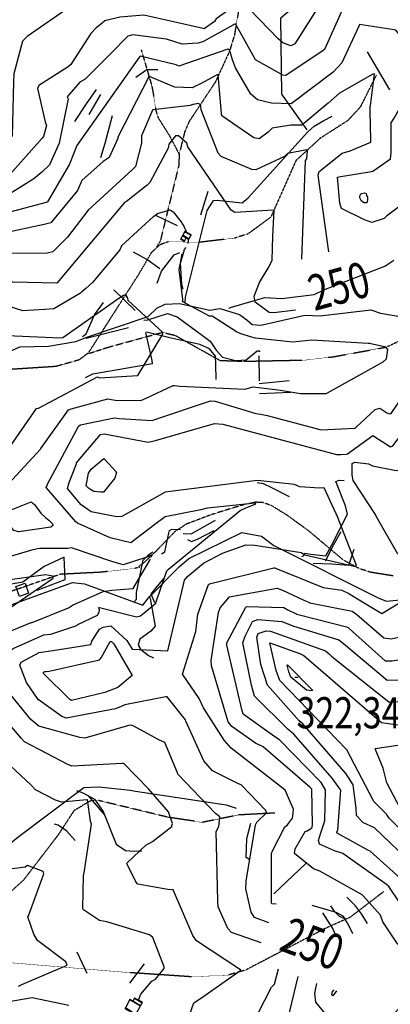
# Model space of a CAD drawing. Extents: x 512738 to 526043, y 4363318 to 4372599.
# Drawn here: x 515480 to 515895, y 4365973 to 4367079 of the extents above; entities that cross this region are included whole.
import ezdxf
from ezdxf.enums import TextEntityAlignment as Align

# ---------------------------------------------------------------- set-up
doc = ezdxf.new("R2010")
doc.units = 0
doc.header["$MEASUREMENT"] = 0
doc.linetypes.add('HIDDEN', pattern=[0.375, 0.25, -0.125])
for name, color, linetype in [('15', 7, 'CONTINUOUS'), ('21', 7, 'CONTINUOUS'), ('38', 7, 'CONTINUOUS'), ('47', 7, 'CONTINUOUS'), ('50', 7, 'CONTINUOUS'), ('51', 7, 'CONTINUOUS'), ('7', 7, 'CONTINUOUS'), ('8', 6, 'CONTINUOUS'), ('9', 7, 'CONTINUOUS')]:
    doc.layers.add(name, color=color, linetype=linetype)
doc.styles.get("Standard").update_dxf_attribs({"font": 'txt', "height": 0.2})

# ---------------------------------------------------------------- blocks, each defined once
blk = doc.blocks.new('COTA')
at = {"layer": '7', "color": 7, "linetype": 'Continuous'}
blk.add_line((-1.98, -0.02), (2.02, -0.02), dxfattribs=at)

msp = doc.modelspace()

# ---------------------------------------------------------------- linework, layer by layer
at = {"layer": '15', "color": 5, "linetype": 'HIDDEN'}
for points in [[(515730.04, 4367137.75), (515725.94, 4367092.99), (515720.54, 4367060.99), (515714.957565, 4367042.854495), (515699.07, 4367008.34), (515669.67, 4366964.08), (515664.670854, 4366952.20615), (515658.66, 4366927.52)], [(515616, 4367044.74), (515627.82, 4367004.89), (515630.04947, 4366992.79784), (515632.48916, 4366976.540602), (515634.93, 4366968.72), (515647.8, 4366948.26), (515658.66, 4366927.52)], [(515879.67, 4367016.35), (515861.614018, 4366980.281267), (515847.73, 4366965.33), (515816.75, 4366945.38), (515789.62, 4366920.38), (515761.37, 4366856.75), (515735.656687, 4366837.952288), (515720.83, 4366833.33), (515680.42, 4366828.45), (515665.921136, 4366828.894343), (515646.602346, 4366829.218794), (515637.24, 4366825.9), (515627.01139, 4366816.62323), (515613.44, 4366793.1), (515556.65, 4366704.19), (515545.991406, 4366696.333875), (515520.23, 4366689.09), (515467.99, 4366685.71), (515451.977292, 4366675.186722), (515427.29, 4366646.36), (515399.15, 4366594.71), (515372.7, 4366561.87)], [(515658.66, 4366927.52), (515658.18, 4366914.85), (515637.42, 4366829.87), (515633.27, 4366823.4)], [(515556.11, 4366703.32), (515578.75, 4366710.71), (515639.85, 4366727.48), (515654.03, 4366724.1), (515704.37, 4366695.93), (515731.16, 4366695.01), (515801.36, 4366696.39), (515831.84, 4366700.09), (515890.4, 4366710.78), (515910.36, 4366719.95), (515931.6, 4366736.11), (515947.3, 4366749.97)], [(515898.83, 4366453.81), (515873.142588, 4366457.983946), (515860.636617, 4366462.062062), (515842.95, 4366471.52), (515804.08, 4366504.32), (515779.65, 4366522.06), (515761.905335, 4366532.999028), (515752.36, 4366536.27), (515744.142105, 4366536.615422), (515727.48, 4366532.84), (515695.33, 4366522.89), (515666.713389, 4366512.054773), (515653.96, 4366503.76), (515632.46, 4366481.44), (515619.16, 4366468.72), (515613.11, 4366464.18)], [(515612.86, 4366464.18), (515614.268231, 4366463.666814), (515608.997277, 4366462.355541), (515569.93, 4366457.92), (515525.2, 4366455.64), (515466.88, 4366435.37), (515412.73, 4366419.15), (515392.254048, 4366411.001823), (515353.32, 4366390.01)], [(515765.85, 4366187.54), (515725.26, 4366185.34), (515684.55, 4366177.08), (515646.83, 4366182.64), (515568.23, 4366201.64), (515558.56986, 4366200.9895), (515540.64, 4366190.16), (515522.95, 4366163.04), (515483.551212, 4366111.550299), (515459.74, 4366090.26), (515407.73, 4366055.75), (515378.19, 4366036)], [(515887.78, 4366099.09), (515850.31, 4366070.38), (515821.91, 4366057.66), (515733.5, 4366011.29), (515713.363219, 4366005.484113), (515672.51, 4366003.57), (515604.18, 4366008.17), (515392.25, 4366025.86), (515378.19, 4366036)]]:
    msp.add_lwpolyline(points, dxfattribs=at)
at = {"layer": '21', "color": 5, "linetype": 'Continuous'}
msp.add_lwpolyline([(515485.87, 4366445.73), (515489.72, 4366434.68), (515479.55, 4366430.72), (515475.3, 4366442.17)], close=True, dxfattribs=at)
at = {"layer": '38', "color": 7, "linetype": 'Continuous'}
for points in [[(515665.5, 4366761.02), (515665.65, 4366767.03), (515689.94, 4366864.16), (515695.3, 4366872.57), (515697.29, 4366875.72), (515701.22, 4366875.98), (515729.11, 4366872.89), (515736.03, 4366878.72), (515802.46, 4366952.33), (515810.15, 4366959.02), (515821.05, 4366965.26), (515830.14, 4366970.25)], [(515661.75, 4366815.79), (515659.91, 4366805.33), (515661.43, 4366781.58), (515662.85, 4366775.96)], [(515714.46, 4366754.61), (515717.2, 4366755.77), (515754.61, 4366766.63), (515773.79, 4366765.6), (515810.19, 4366770.04), (515820.84, 4366775.32), (515889.41, 4366801.71), (515899.46, 4366808.44)], [(515448.31, 4366696.87), (515479.96, 4366711.23), (515512.04, 4366712.08), (515542.68, 4366717.05), (515555.19, 4366722), (515623.72, 4366745.1), (515633.55, 4366754.65), (515643.1, 4366759.03), (515658.94, 4366759.75), (515692.9, 4366752.54), (515704.29, 4366754.22), (515726.42, 4366747.63), (515734.45, 4366741.53), (515740.43, 4366736.4), (515750.14, 4366735.54), (515799.39, 4366746.78), (515816.7, 4366746.19), (515873.62, 4366752.77), (515884.47, 4366748.94), (515908.54, 4366745.01)], [(515550.04, 4366722.82), (515554.35, 4366725.8), (515563.67, 4366747.31), (515573.77, 4366760.87)], [(515619.17, 4366741.28), (515623.57, 4366741.67), (515645.57, 4366748.63), (515656.35, 4366744.86), (515693.39, 4366717.61), (515700.17, 4366707.37), (515707.3, 4366699.5), (515721.73, 4366695.76), (515733.71, 4366696.48), (515742.09, 4366703.37), (515746.28, 4366706.71), (515748.41, 4366706.61), (515749.29, 4366705.74)], [(515796.39, 4366475.81), (515798.22, 4366476.47), (515799.68, 4366479.28), (515806.21, 4366478.43), (515823, 4366476.33), (515830, 4366488.72), (515847.56, 4366523.33), (515845.34, 4366532.64), (515834.21, 4366559.84), (515838.18, 4366561.37), (515843.76, 4366561.14)], [(515132.29, 4366185.24), (515136.75, 4366187.88), (515178.74, 4366225.12), (515184, 4366236.36), (515209.96, 4366287.07), (515229.87, 4366300.48), (515266.87, 4366332.89), (515289.87, 4366345.62), (515365.36, 4366382.98), (515401.74, 4366396.77), (515539.03, 4366446.31), (515552.61, 4366445.16), (515617.93, 4366421.01), (515624.15, 4366429.13), (515658.51, 4366464.08), (515669.35, 4366473.57), (515728.74, 4366502.5), (515751.01, 4366498.61), (515764.82, 4366488.19), (515882.64, 4366428.92), (515891.21, 4366425.49), (515979.17, 4366433.99), (515994.02, 4366438.73), (516011.57, 4366448.42)], [(515607.87, 4366424.46), (515610.7, 4366427.63), (515610.83, 4366435.35), (515618.32, 4366471.4), (515624.47, 4366477.93), (515628.93, 4366481.03)], [(515624.75, 4366431.69), (515626.18, 4366428.56), (515631.9, 4366397.38), (515626.89, 4366391.97), (515614.4, 4366382.89), (515612.8, 4366376.04), (515615.26, 4366371.52), (515624.06, 4366364.64), (515629.73, 4366362.01)], [(515357.69, 4366057.53), (515366.6, 4366061.46), (515404.57, 4366093.34), (515408.13, 4366102.35), (515432.07, 4366123.44), (515477.76, 4366160.52), (515551.84, 4366216.17), (515568.51, 4366216.79), (515603.68, 4366213.22), (515609.57, 4366212.18), (515711.21, 4366196.92), (515722.7, 4366193.13)], [(515543.46, 4366212.89), (515550.5, 4366210.4), (515563.84, 4366203.09), (515573.51, 4366189.33), (515588.15, 4366152.5), (515598.43, 4366145.36), (515608.02, 4366144.57), (515616.82, 4366145.25)], [(515432.7, 4365970.01), (515493.74, 4365980.2), (515534.78, 4365971.79)]]:
    msp.add_lwpolyline(points, dxfattribs=at)
at = {"layer": '50', "color": 1, "linetype": 'Continuous'}
msp.add_line((515764.91, 4366096.72), (515800.84, 4366130.77), dxfattribs=at)
msp.add_line((515764.91, 4366096.72), (515800.84, 4366130.77), dxfattribs=at)
msp.add_lwpolyline([(515802.05, 4366955.09), (515773.7, 4366995.13), (515772.8, 4367080.73), (515798.78, 4367103.55), (515812.13, 4367123.08), (515814.17, 4367134.67)], dxfattribs=at)
at = {"layer": '51', "color": 1, "linetype": 'Continuous'}
for p, q in [((515894.83, 4366999.94), (515869.69, 4367042.36)), ((515570.24, 4366994.7), (515557.17, 4366972.25)), ((515682.78, 4366859.31), (515691.3, 4366885.87)), ((515656.65, 4366847.08), (515633.04, 4366858.21)), ((515609.2, 4366752.14), (515585.43, 4366775.26)), ((515601.81, 4366732.7), (515554.33, 4366720.57)), ((515748.83, 4366672.87), (515748.45, 4366701.01)), ((515748.21, 4366669.95), (515781.87, 4366673.34)), ((515748.89, 4366658.61), (515783.86, 4366660.27)), ((515574.86, 4366186.02), (515556.77, 4366206.76)), ((515555.46, 4366007.37), (515544.08, 4366031.16)), ((515603.48, 4365996.62), (515619.59, 4366018.31))]:
    msp.add_line(p, q, dxfattribs=at)
for points in [[(515634.82, 4367022.45), (515622.21, 4367022.47), (515610.01, 4367013.61)], [(515565.55, 4367000.33), (515554.3, 4366984.22), (515541.08, 4366964.22)], [(515583.65, 4366970.82), (515575.25, 4366939.66), (515570.46, 4366923.52)], [(515637.12, 4366798.63), (515622.26, 4366809.36), (515607.45, 4366817.45)], [(515633.88, 4366782.84), (515638.71, 4366796.29), (515653.12, 4366814.49), (515659.37, 4366817.01)], [(515553.62, 4366676.68), (515561.77, 4366680.75), (515628.7, 4366692.35), (515628.3, 4366695.78), (515621.24, 4366727.37)], [(515700.15, 4366674.68), (515699.87, 4366691.17), (515699.28, 4366700.54), (515692.68, 4366709.12), (515681.76, 4366713.93), (515648.09, 4366721.19), (515621.83, 4366727.82)], [(515782.46, 4366542.89), (515762.61, 4366552.65), (515753.16, 4366557.47), (515746.14, 4366558.61)], [(515663, 4366501.46), (515671.97, 4366501.1), (515687.4, 4366509.63), (515699.31, 4366516.43)], [(515638.96, 4366478.72), (515642.48, 4366480.86), (515647.23, 4366501.88), (515647.92, 4366504.73), (515650.89, 4366506.42), (515660.18, 4366505.96)], [(515668.1, 4366494.69), (515672.44, 4366492.7), (515679.09, 4366495.31), (515697.74, 4366504.8)], [(515822.7, 4366470.97), (515832.13, 4366489.17), (515840.38, 4366503.72)], [(515499.45, 4366437.9), (515530.63, 4366450), (515529.49, 4366474.99), (515507.06, 4366464.28), (515483.42, 4366446.76), (515452.65, 4366441.61), (515434.1, 4366451.16), (515402, 4366468.25)], [(515808.99, 4366468.06), (515829.58, 4366467.29), (515849.05, 4366466.05), (515855.04, 4366484)], [(515631.19, 4366423.63), (515627.33, 4366433.29), (515629.32, 4366436.39), (515641.27, 4366451.13)], [(515737.87, 4366134.79), (515733.89, 4366137.47), (515734.58, 4366159.06), (515739, 4366176.1)], [(515541.96, 4366156.81), (515532.55, 4366167.31), (515522.77, 4366173.83), (515518.77, 4366174.96)], [(515870.01, 4366063.55), (515862.95, 4366074.16), (515856.34, 4366083.21), (515846.63, 4366092.99)], [(515853.56, 4366052.03), (515848.31, 4366062.9), (515844.53, 4366068.66), (515838.38, 4366071.38), (515833.17, 4366076.75), (515828.73, 4366083.26)], [(515834.61, 4366048.84), (515831.1, 4366057.9), (515819.87, 4366075.51)]]:
    msp.add_lwpolyline(points, dxfattribs=at)
at = {"layer": '8', "linetype": 'Continuous'}
for points in [[(515693, 4367091.14), (515691.42, 4367091.43), (515587.26, 4367105.04), (515583.99, 4367104.78), (515543.16, 4367094.17), (515538.02, 4367094.34), (515488.05, 4367059.69), (515482.89, 4367054.39), (515473.26, 4367017.89), (515472.92, 4367008.89), (515471.43, 4366947.76), (515469.58, 4366945.77), (515404.86, 4366909.94), (515396.94, 4366907.51), (515387.66, 4366903.92), (515386.18, 4366903.23)], [(515796.36, 4366809.68), (515800.25, 4366920.42), (515801.87, 4366922.46), (515802.43, 4366931.85), (515801.73, 4366932.38), (515780.1, 4366928.19), (515776.84, 4366924.89), (515744.58, 4366909.85), (515740.23, 4366910.4), (515705.56, 4366924.82), (515702.39, 4366928.54), (515683.39, 4366977.29), (515682.87, 4366981.94), (515682.13, 4366983.48), (515679.96, 4366984.41), (515674.72, 4366983.54), (515673.93, 4366983.3)], [(515673.93, 4366983.3), (515671.01, 4366982.12), (515629.23, 4366977.55), (515628.81, 4366977.09), (515616.52, 4366948.28), (515616.47, 4366939.96), (515609.68, 4366913.76), (515606.04, 4366909.93), (515556.46, 4366864.86), (515533.25, 4366834.46), (515517.12, 4366817.85), (515510.5, 4366816.52), (515443.21, 4366816.09), (515440.6, 4366814.72), (515397.52, 4366776.91), (515390.43, 4366774.67), (515374.18, 4366769.87)], [(515846.1, 4366590.71), (515847.42, 4366590.86), (515875.8, 4366611.57), (515876.82, 4366611), (515895.63, 4366599.03), (515898.26, 4366600.1), (515947.09, 4366665.05), (515951.21, 4366677.89), (515967.76, 4366699.81), (515968.76, 4366700.94), (515975.52, 4366724.55), (515975.16, 4366726.28), (515974.52, 4366730.7), (515974.56, 4366730.76), (515974.6, 4366730.76), (515974.99, 4366730.99), (515980.6, 4366734.55), (515980.61, 4366734.57), (515980.83, 4366734.55), (515980.97, 4366734.53), (515981.15, 4366734.51)], [(515543.35, 4366580.25), (515543.54, 4366580.76), (515570.59, 4366612.76), (515574.59, 4366613.64), (515623.96, 4366604.04), (515632.03, 4366606.04), (515698.13, 4366625.04), (515707.68, 4366624.19), (515834.99, 4366590.37), (515839.8, 4366590.43), (515846.1, 4366590.71)], [(515835.31, 4366522.61), (515834.8, 4366523.65), (515821.41, 4366552.64), (515816.17, 4366552.33), (515794.06, 4366553.88), (515788.15, 4366556.47), (515746.77, 4366561.1), (515740.13, 4366560.16), (515642.91, 4366548.02), (515634.37, 4366542.96), (515594.39, 4366520.56), (515588.67, 4366520.24), (515559.86, 4366525.97), (515548.83, 4366533.76), (515533.33, 4366552.23), (515535.21, 4366558.78), (515542.63, 4366577.95), (515543.35, 4366580.25)], [(515646.01, 4366369.78), (515646.06, 4366369.81), (515664.62, 4366449.07), (515667.86, 4366453.4), (515685.77, 4366468.17), (515707.38, 4366479.44), (515733.51, 4366488.74), (515743.42, 4366488.57), (515795.4, 4366480.14), (515799.74, 4366477.7), (515856.44, 4366464.4), (515857.33, 4366465.02), (515857.37, 4366465.67), (515835.92, 4366521.47), (515835.31, 4366522.61)], [(515829.47, 4366363.82), (515833.59, 4366360.38), (515893.93, 4366312.44), (515897.93, 4366312.02), (515968.59, 4366320.57), (515969.98, 4366321.76), (516086.64, 4366371.02), (516110.15, 4366391.55), (516146.66, 4366430.19), (516156.1, 4366442.69), (516170.38, 4366454.47), (516172.15, 4366454.54), (516200.32, 4366455.81), (516200.48, 4366455.86)], [(515593.62, 4366307.18), (515587.2, 4366304.44), (515532, 4366294.09), (515527.05, 4366295.79), (515500.38, 4366315.01), (515487.54, 4366334), (515480.07, 4366353.48), (515481.53, 4366356.91), (515501.56, 4366367.78), (515517.1, 4366369.92), (515559.42, 4366376.93), (515560.68, 4366380.48), (515569.27, 4366394.1), (515573.22, 4366396.4), (515581.92, 4366397.83), (515581.94, 4366397.87), (515581.99, 4366397.92), (515582.01, 4366397.92), (515599.97, 4366381.37), (515603.66, 4366375.28), (515605.87, 4366371.74), (515605.92, 4366371.76), (515645.78, 4366369.63), (515646.01, 4366369.78)], [(515968.86, 4366084.79), (515966.66, 4366085.64), (515877.6, 4366171.01), (515864.53, 4366177.01), (515857.59, 4366184.83), (515857.02, 4366193.01), (515853.63, 4366219.3), (515845.82, 4366231.73), (515797.44, 4366287.74), (515793.06, 4366291.02), (515757.87, 4366331.04), (515750.25, 4366354.42), (515745.61, 4366385.01), (515747.17, 4366389.32), (515756.31, 4366392.07), (515761.12, 4366391.92), (515822.71, 4366369.61), (515826.72, 4366366.22), (515829.47, 4366363.82)], [(515759.24, 4366064.25), (515743.06, 4366070.02), (515739.24, 4366076.25), (515733.32, 4366102.44), (515733.82, 4366111.2), (515744.07, 4366174.33), (515745.58, 4366177.38), (515756.65, 4366187.8), (515756, 4366190.4), (515728.11, 4366219.1), (515725.16, 4366220.4), (515695.91, 4366234.9), (515686.33, 4366246.23), (515666.02, 4366290.82), (515665.58, 4366292.11), (515645.17, 4366317.89), (515643.62, 4366318.06), (515597.7, 4366309.12), (515593.62, 4366307.18)], [(515961.14, 4365849.24), (515960.3, 4365850.94), (515924.63, 4365919.18), (515920.65, 4365920.92), (515908.11, 4365918.51), (515902.33, 4365912.14), (515877.6, 4365893.46), (515872.04, 4365891.67), (515840.49, 4365889.04), (515839.62, 4365889.77), (515802.1, 4365934.58), (515795.47, 4365937.78), (515781.75, 4365948.21), (515780.57, 4365955.48), (515791.99, 4366004.03)]]:
    msp.add_lwpolyline(points, dxfattribs=at)
at = {"layer": '9', "color": 30, "linetype": 'Continuous'}
for points in [[(515817.14, 4367097.5), (515815.54, 4367094.58), (515788.24, 4367051.7), (515783.95, 4367049.42), (515774.94, 4367052.81), (515769.82, 4367056.99), (515727.73, 4367101.01), (515727.37, 4367100.94), (515720.97, 4367094.24), (515720.29, 4367093.9), (515699.97, 4367079.61), (515698.43, 4367076.45), (515686.79, 4367068.35), (515685.5, 4367068.63), (515619.11, 4367083.73), (515592.15, 4367081.56), (515575.33, 4367077.47), (515569.88, 4367072.92), (515565.6, 4367069.31)], [(515844.97, 4367095.99), (515842.7, 4367091.88), (515821.76, 4367045.22), (515820.19, 4367043.88), (515778.44, 4367016.06), (515775.07, 4367016.33), (515744.39, 4367033.58), (515741.64, 4367038.53), (515721.85, 4367073.8), (515719.54, 4367072.71), (515685.16, 4367053.6), (515679.41, 4367052.44), (515661.86, 4367051.23), (515644.31, 4367056.92), (515606.5, 4367061.55), (515600.89, 4367059.96), (515582.06, 4367040.65), (515582.04, 4367040.62)], [(515875.66, 4366908.52), (515876.99, 4366909.16), (515895.82, 4366922.48), (515896.51, 4366929.53), (515896.31, 4366962.92), (515899.92, 4366968.17), (515915.83, 4366996.95), (515916.94, 4367002.51), (515927.16, 4367033.84), (515920.32, 4367044.14), (515901.47, 4367067), (515899.7, 4367067.42), (515860.95, 4367073.23), (515860.02, 4367071.54), (515841.25, 4367030.03), (515831.35, 4367019.66), (515784.09, 4366984.08), (515762.01, 4366984.72), (515746.46, 4366988.75), (515738.93, 4366995.09), (515721.87, 4367024.5), (515718.49, 4367033.61), (515715.67, 4367042.57), (515715.37, 4367044.02)], [(515565.6, 4367069.31), (515559.66, 4367063.28), (515537.2, 4367028.13), (515534.32, 4367025.69), (515501.11, 4367004.83), (515499.72, 4367001.4), (515508.2, 4366963.92), (515509.91, 4366959.61), (515506.44, 4366947.51), (515504.98, 4366945.5), (515469.24, 4366905.06), (515462.07, 4366902.44), (515381.18, 4366873.62), (515361.53, 4366861.71), (515320.58, 4366847.34), (515317.61, 4366846.74)], [(515582.04, 4367040.62), (515581.99, 4367040.5), (515553.08, 4367011.67), (515547.1, 4367008.44), (515533.11, 4366991.91), (515533.97, 4366989.78), (515524.03, 4366939.8), (515513.32, 4366915.65), (515504.68, 4366907.54), (515495.54, 4366900.06), (515462.82, 4366879.22), (515454.66, 4366877.37), (515393.68, 4366854.81), (515388.64, 4366851.4), (515344.8, 4366830.31), (515338.27, 4366829.8), (515277.61, 4366825.03), (515270.42, 4366828.14)], [(515715.37, 4367044.02), (515714.06, 4367045.34), (515713.39, 4367045.37), (515658.3, 4367026.36), (515655.41, 4367028.01), (515614.95, 4367037.77), (515614.22, 4367037.02), (515544.03, 4366937.36), (515535.72, 4366916.26), (515510.84, 4366873.93), (515509.3, 4366873.36), (515424.73, 4366850.69), (515418.2, 4366847.82)], [(515872.69, 4366977.13), (515872.71, 4366978.69), (515872.98, 4366981.43), (515873.26, 4366981.75), (515877.56, 4367017.72), (515876.01, 4367017.46), (515838.27, 4366996.17), (515825.83, 4366984.99), (515796.39, 4366960.15), (515783.76, 4366960.06), (515762.83, 4366956.64), (515758.34, 4366952.35), (515748.38, 4366944.73), (515742.42, 4366946.09), (515706.34, 4366970.58), (515706.19, 4366973.22), (515702.37, 4367016.62), (515701.32, 4367016.71), (515700.58, 4367016.31), (515682.62, 4367006.65), (515677.13, 4367003.93)], [(515677.13, 4367003.93), (515673.2, 4367002.08), (515653.62, 4367002.79), (515647.98, 4367005.05), (515625.5, 4367014.99), (515624.51, 4367014.31), (515590, 4366946.66), (515589.66, 4366945.23), (515579.95, 4366924.01), (515573.58, 4366919.22), (515549.56, 4366897.9), (515544.55, 4366886.69), (515514.84, 4366850.48), (515507.24, 4366848.46), (515428.61, 4366831.85), (515424.12, 4366827.26), (515409.45, 4366812.93), (515402.59, 4366806.48)], [(515826.55, 4366817.92), (515814.64, 4366903.87), (515815.82, 4366908.03), (515841.63, 4366928.53), (515850.49, 4366931.41), (515873.73, 4366941.21), (515873.58, 4366944.25), (515872.7, 4366975.22), (515872.69, 4366977.13)], [(516056.92, 4366919.38), (516055.32, 4366921.11), (516029.87, 4366955.55), (516027.86, 4366967.04), (516024.31, 4366972.79), (516019.98, 4366972.71), (516003.88, 4366960.73), (516000.9, 4366956.61), (515935.9, 4366891.11), (515934.24, 4366890.15), (515891.33, 4366858.02), (515888.38, 4366855.16), (515874.64, 4366850.73), (515866.45, 4366853.67), (515840.86, 4366866.72), (515838.91, 4366872.56), (515836.14, 4366901.86), (515837.57, 4366902.09), (515874.5, 4366907.98), (515875.66, 4366908.52)], [(515753.24, 4366790.93), (515759.05, 4366800.61), (515763.06, 4366808.45), (515763.8, 4366835.65), (515765.07, 4366864.53), (515764.75, 4366864.64), (515764.56, 4366864.58), (515721.13, 4366862.18), (515716.93, 4366864.67), (515668.43, 4366935.98), (515667.23, 4366939.99), (515658.02, 4366948.11), (515654.61, 4366948.16), (515646.86, 4366939.01), (515646.39, 4366934.38), (515625.67, 4366895.92), (515622.59, 4366892.9), (515599.38, 4366874.6), (515598.09, 4366873.72)], [(515861.42, 4366878.9), (515861.81, 4366881.81), (515863.17, 4366883.36), (515866.46, 4366884.13), (515868.2, 4366883.36), (515868.59, 4366881.23), (515869.75, 4366879.48), (515869.94, 4366876.19), (515869.17, 4366872.9), (515866.26, 4366872.9), (515863.17, 4366874.84), (515861.23, 4366878.71)], [(515598.09, 4366873.72), (515597.3, 4366873.27), (515521.89, 4366783.08), (515521.03, 4366782.84), (515472.1, 4366783.87), (515467.81, 4366786.03), (515443.36, 4366794.81), (515441.43, 4366793.21), (515400.52, 4366752.84), (515396.42, 4366751.63), (515277.72, 4366720.89), (515272.48, 4366721.35), (515270.78, 4366721.69)], [(515629.82, 4366857.5), (515634.17, 4366860.81), (515648.49, 4366864.97), (515651.72, 4366862.66), (515660.49, 4366852.04), (515664.33, 4366845.83)], [(515630.17, 4366857.63), (515629.82, 4366857.5), (515594.04, 4366824.7), (515591.96, 4366820.29), (515561.3, 4366783.54), (515553.93, 4366776.74), (515549.4, 4366772.83)], [(515666.73, 4366839.88), (515666.04, 4366842.12), (515665.39, 4366843.88), (515664.33, 4366845.83)], [(515668.61, 4366827.26), (515668.83, 4366828.27), (515668.96, 4366829.53), (515668.56, 4366832.68)], [(515727.69, 4366725.94), (515723.09, 4366728.09), (515695.75, 4366745.81), (515692.59, 4366745.49), (515661.84, 4366762.2), (515662.25, 4366762.52), (515662.73, 4366762.69), (515662.87, 4366764.31), (515658.76, 4366798.02), (515659.58, 4366803.63), (515664.77, 4366820.5), (515666.31, 4366822.59)], [(515789.16, 4366752.49), (515764.68, 4366749.3), (515759.71, 4366749.86), (515744.01, 4366761.53), (515742.57, 4366768.01), (515748.66, 4366783.32), (515753.24, 4366790.93)], [(515549.4, 4366772.83), (515547.92, 4366771.63), (515518, 4366753.83), (515507.85, 4366753.18), (515483.48, 4366751.71), (515466.79, 4366756.95), (515443.01, 4366761.63), (515441.54, 4366759.65), (515405.31, 4366727.32), (515395.9, 4366723.63), (515352.53, 4366704.4), (515329.43, 4366700.72), (515245.14, 4366698.07), (515239.45, 4366701.24), (515171.89, 4366741.86), (515169.31, 4366743.28)], [(515588.77, 4366764.04), (515584.76, 4366760.94), (515528.34, 4366721.39), (515525.41, 4366721.02), (515448.21, 4366724.21), (515444.47, 4366721.79), (515367.07, 4366668.99), (515358.16, 4366666.73), (515322.43, 4366664.26), (515320.52, 4366664.68), (515262.96, 4366666.61), (515258.12, 4366666.29), (515226.77, 4366670.37), (515221.18, 4366666.86), (515208.98, 4366659.86), (515202.47, 4366661.31), (515198.12, 4366663.23)], [(515466.54, 4366593.31), (515465.58, 4366594.49), (515498.45, 4366641.76), (515500.71, 4366642.47), (515567.1, 4366677.38), (515569.25, 4366676.2), (515612.23, 4366679.07), (515613.28, 4366680.93), (515640.27, 4366725.54), (515639.85, 4366727.48), (515601.32, 4366763.2), (515601.01, 4366765.97), (515599, 4366769.73), (515596.31, 4366769), (515589.81, 4366764.79), (515588.77, 4366764.04)], [(515749.87, 4366635.44), (515757.3, 4366634.06), (515817.97, 4366617.88), (515840.82, 4366618.98), (515856.17, 4366619.89), (515856.23, 4366619.98), (515856.56, 4366620.19), (515857.25, 4366621.13), (515878.33, 4366640.94), (515883.81, 4366642.48), (515891.61, 4366637.11), (515895.06, 4366635.85), (515896.22, 4366636.44), (515953.66, 4366720.47), (515956.87, 4366727.06), (515964.95, 4366742.69), (515967.48, 4366742.78), (515980.88, 4366758.68), (515981.43, 4366758.6), (516001.48, 4366764.63), (516001.94, 4366764.94)], [(515879.29, 4366521.79), (515878.85, 4366522.78), (515853.8, 4366561.11), (515852.64, 4366567.18), (515852.52, 4366580.17), (515855.79, 4366581.47), (515871.06, 4366579.72), (515875.42, 4366577.61), (515901.9, 4366572.44), (515919.35, 4366573.43), (515925.82, 4366573.9), (515925.87, 4366573.95), (515940.12, 4366594.63), (515940.81, 4366611.3), (515944.74, 4366629.09), (515949.1, 4366633.43), (515963.13, 4366654.1), (515968.83, 4366670.65), (515978.36, 4366681.91), (515987.28, 4366689.25), (516012.96, 4366713.17), (516016.11, 4366720.05), (516018.56, 4366725.44), (516022.24, 4366733.25)], [(515653.44, 4366667.93), (515659.45, 4366666.85), (515732.31, 4366663.65), (515741.61, 4366666.17), (515772.47, 4366662.58), (515794.87, 4366658.7), (515823.68, 4366658.87), (515825.13, 4366659.42), (515887.61, 4366694.17), (515891.24, 4366697.62), (515892.5, 4366708.31), (515890.4, 4366710.78), (515872.17, 4366714.82), (515870.48, 4366714.86), (515807.49, 4366718.66), (515786.23, 4366716.4), (515744.22, 4366720.93), (515738.7, 4366722.43), (515729.29, 4366725.34), (515727.69, 4366725.94)], [(515499.84, 4366484.25), (515491.85, 4366482.24), (515457.79, 4366472.17), (515455.37, 4366473.46), (515434.53, 4366514.52), (515434.72, 4366516.16), (515453.54, 4366543.94), (515458.2, 4366547.63), (515502.96, 4366596.11), (515503.39, 4366597.04), (515534.35, 4366640.59), (515537.5, 4366641.6), (515578.78, 4366652.6), (515586.84, 4366651.42), (515615.72, 4366650.78), (515621.6, 4366653.54), (515651.84, 4366667.88), (515653.44, 4366667.93)], [(515688.71, 4366529.54), (515682.93, 4366528.09), (515643.1, 4366520.1), (515631.32, 4366511.58), (515604.26, 4366491.02), (515581.19, 4366496.59), (515544.68, 4366513.12), (515542.73, 4366514.5), (515509.34, 4366553.23), (515511.61, 4366558.59), (515546.25, 4366622.51), (515547.82, 4366623.57), (515585.9, 4366631.36), (515591.78, 4366630.57), (515628.44, 4366628.41), (515630.07, 4366629.03), (515693.83, 4366650.68), (515699.15, 4366650.08), (515744.69, 4366636.3), (515749.87, 4366635.44)], [(515556.79, 4366552.39), (515554.15, 4366555.15), (515557.1, 4366569.28), (515559.99, 4366573.84), (515574.01, 4366585.86), (515575.42, 4366584.6), (515588.31, 4366570.39), (515586.48, 4366563.53), (515573.62, 4366548.11), (515570.26, 4366547.93), (515562.94, 4366548.82), (515559.06, 4366550.78), (515556.79, 4366552.39)], [(515512.55, 4366516.47), (515516.4, 4366512.21), (515516.84, 4366510.48), (515514.59, 4366508.45), (515478.89, 4366503.55), (515473.08, 4366504.94), (515459.04, 4366523.44), (515459.12, 4366523.63), (515492.83, 4366537.2), (515496.21, 4366534.24), (515503.63, 4366524.5), (515508.83, 4366519.66), (515512.55, 4366516.47)], [(515569.39, 4366415), (515569.44, 4366415.39), (515568.46, 4366418.13), (515568.5, 4366418.25), (515568.58, 4366418.33), (515569.3, 4366418.36), (515610.84, 4366407.87), (515615.18, 4366408.91), (515632.44, 4366423.37), (515632.96, 4366424.58), (515644.87, 4366459.58), (515646.73, 4366461.54), (515726.96, 4366527.52), (515732.49, 4366530.13), (515744.72, 4366534.98), (515744.5, 4366535.34), (515743.94, 4366535.44), (515690.48, 4366529.93), (515688.71, 4366529.54)], [(515765.79, 4366462.78), (515766.71, 4366462.66), (515820, 4366440.95), (515841.2, 4366437.84), (515849.04, 4366434.15), (515858.76, 4366428.14), (515885.92, 4366411.7), (515885.97, 4366411.75), (515951.27, 4366451.49), (515954.53, 4366455.7), (515971.31, 4366479.15), (515973.27, 4366488.78), (515973.67, 4366490.13), (515973.48, 4366490.83), (515973.28, 4366491.02), (515960.36, 4366488.77), (515956.8, 4366484.43), (515943.81, 4366474.79), (515933.19, 4366472.86), (515909.93, 4366473.98), (515903.62, 4366478.99), (515881.3, 4366517.64), (515879.29, 4366521.79)], [(515803.93, 4366424.24), (515805.32, 4366423.71), (515852.8, 4366414.21), (515857.73, 4366410.43), (515888.03, 4366384.22), (515896.43, 4366383.04), (515929.58, 4366390.51), (515938.26, 4366394.15), (515992.23, 4366425.44), (516001.05, 4366431.49), (516042.03, 4366466.39), (516046.08, 4366471.25), (516061, 4366490.38), (516060.33, 4366491.69), (516030.48, 4366518.85), (516022.67, 4366520.58), (515986.27, 4366521.32), (515965.82, 4366515.64), (515955.94, 4366512.29), (515938.99, 4366505.3)], [(515423.67, 4366378.45), (515424.19, 4366379.1), (515443.05, 4366401.47), (515454.8, 4366408.76), (515517.25, 4366451.52), (515517.36, 4366452.76), (515516.77, 4366453.75), (515508.86, 4366455.16), (515461.19, 4366448.41), (515450.3, 4366452.94), (515399.29, 4366488.83), (515397.88, 4366495.84), (515397.96, 4366500.91), (515399.1, 4366506.84)], [(515789.4, 4366411.48), (515790.52, 4366410.99), (515847.73, 4366396.17), (515849.3, 4366394.66), (515889.73, 4366358.41), (515897.38, 4366358.5), (515935.43, 4366364.32), (515949.9, 4366371.01), (515997.66, 4366392.37), (516000.38, 4366396.26), (516014.38, 4366407.76), (516023.82, 4366408.51), (516046.29, 4366410.29), (516046.53, 4366410.56), (516087.09, 4366463.89), (516088.61, 4366464.62), (516112.6, 4366476.96), (516115.67, 4366480.98), (516130.55, 4366490.79), (516130.66, 4366491.01), (516130.64, 4366491.31), (516129.39, 4366492.94), (516126.06, 4366495.72), (516125.6, 4366495.89)], [(515627.38, 4366475.01), (515628.12, 4366476.51), (515627.87, 4366477.1), (515627.2, 4366477.28), (515621.16, 4366474.52), (515595.73, 4366466.47), (515583.01, 4366469.98), (515538.06, 4366485.53), (515533.66, 4366484.85), (515502.24, 4366484.59), (515499.84, 4366484.25)], [(515493.29, 4366401.54), (515493.9, 4366401.68), (515534.41, 4366418.08), (515539.03, 4366420.97), (515573.3, 4366436.53), (515583.14, 4366437.69), (515607.08, 4366439.77), (515607.14, 4366439.78), (515625.39, 4366470.98), (515626.49, 4366473.22)], [(515786.48, 4366187.55), (515786.73, 4366191.73), (515777.5, 4366213.4), (515775.62, 4366214.62), (515717.1, 4366260.31), (515709.27, 4366269.56), (515685.82, 4366305.8), (515681.2, 4366316.32), (515662.4, 4366343.37), (515662.42, 4366343.58), (515677.38, 4366391.26), (515679.49, 4366411.02), (515691.44, 4366444.22), (515692.6, 4366445.14), (515764.82, 4366462.88), (515765.79, 4366462.78)], [(515807.65, 4366171.84), (515808.08, 4366174.75), (515807.49, 4366214.46), (515805.17, 4366216.72), (515752.73, 4366261.93), (515744.36, 4366266), (515717.53, 4366284.56), (515713.61, 4366289.93), (515694.93, 4366352.72), (515694.7, 4366358.81), (515702.83, 4366412.97), (515704.56, 4366418.17), (515715.08, 4366430.33), (515718.67, 4366431.05), (515768.61, 4366439.94), (515774.46, 4366437.72), (515798.48, 4366426.74), (515803.93, 4366424.24)], [(515820.57, 4366174.18), (515821.98, 4366178.94), (515822.71, 4366213.72), (515817.81, 4366221.93), (515770.98, 4366269.71), (515765.94, 4366273.22), (515730.4, 4366298.52), (515728.79, 4366303.65), (515711.96, 4366376.23), (515712.23, 4366378.86), (515733.26, 4366418.93), (515734.13, 4366419.41), (515775.9, 4366418.22), (515780.4, 4366415.96), (515788.24, 4366412.02), (515789.4, 4366411.48)], [(515605.97, 4366285.78), (515603.46, 4366286.12), (515552.83, 4366271.63), (515547.22, 4366272.22), (515501.41, 4366285.26), (515492.12, 4366292.47), (515469.42, 4366320.64), (515465.86, 4366327), (515458.69, 4366339.83), (515458.92, 4366341.54), (515466.26, 4366367.33), (515472.64, 4366372.4), (515506.74, 4366387.6), (515514.73, 4366388.49), (515543.74, 4366398.09), (515544.85, 4366399.38), (515566.95, 4366409.87), (515567.26, 4366410.22), (515568.82, 4366413.36), (515569.39, 4366415)], [(515650.59, 4366173.11), (515651.25, 4366175.74), (515646.63, 4366188.97), (515624.32, 4366214.9), (515596.55, 4366243.31), (515594.69, 4366243.2), (515538.33, 4366240.31), (515533.85, 4366242.11), (515485.08, 4366267.53), (515481.62, 4366271.28), (515435.79, 4366324.24), (515434.39, 4366331.46), (515436.39, 4366359.52), (515439.3, 4366365.14), (515460.63, 4366387.99), (515463.81, 4366389.68), (515492.56, 4366401.38), (515493.29, 4366401.54)], [(515837.05, 4366217.24), (515830.21, 4366226.58), (515787.32, 4366276.22), (515780.84, 4366281.25), (515742.98, 4366318.69), (515739.78, 4366331.09), (515730.17, 4366378.6), (515732.65, 4366386.38), (515741.05, 4366402.83), (515747.02, 4366404.98), (515773.92, 4366402.55), (515787.33, 4366397.6), (515837.57, 4366381.95), (515843.09, 4366378.08), (515891.97, 4366336.8), (515912.28, 4366337.27), (515949.14, 4366345.65), (515965.83, 4366349.33), (515988.35, 4366354.29), (515990.05, 4366354.76)], [(515551.7, 4366119.02), (515552.13, 4366120.48), (515560.21, 4366174.89), (515559.24, 4366178.35), (515555.76, 4366202.2), (515555.26, 4366202.28), (515526.78, 4366199.89), (515519.8, 4366201.91), (515497.41, 4366213.72), (515492.66, 4366219.02), (515409.93, 4366296.15), (515409.11, 4366297.34), (515405.42, 4366319.34), (515406.63, 4366324.48), (515408.26, 4366358.97), (515411.08, 4366363.24), (515421.6, 4366376.21), (515423.67, 4366378.45)], [(515509.33, 4366346.55), (515512.84, 4366346.97), (515569.11, 4366359.61), (515571.33, 4366361.8), (515581.4, 4366380.2), (515582.05, 4366380.33), (515582.73, 4366380.2), (515585.32, 4366377.45), (515606.04, 4366342.08), (515606.06, 4366341.96), (515589.79, 4366328.54), (515575.24, 4366322.78), (515537.86, 4366313.84), (515536.08, 4366315.12), (515506.36, 4366344.28), (515506.27, 4366345.05), (515507.63, 4366346.39), (515509.33, 4366346.55)], [(515876.69, 4366201.3), (515876.34, 4366201.97), (515846.56, 4366258.7), (515846.21, 4366258.88), (515771.38, 4366336.57), (515767.59, 4366347.82), (515760.26, 4366378.56), (515760.39, 4366378.59), (515795.84, 4366366.02), (515796.87, 4366365.33)], [(515796.87, 4366365.33), (515798.3, 4366364.33), (515885.58, 4366289.08), (515903.91, 4366286.59), (515965.82, 4366289.53), (515966.12, 4366289.76), (516010.4, 4366315.37), (516021.06, 4366320.2), (516090.47, 4366346.65), (516099.76, 4366354.01), (516128.69, 4366378.61), (516130.51, 4366380.49)], [(515804.05, 4366325.13), (515801.59, 4366325.56), (515783.81, 4366340.13), (515781.47, 4366346.25), (515779.91, 4366353.75), (515780.1, 4366353.86), (515808.18, 4366325.51), (515808.06, 4366325.24), (515807.82, 4366325.04), (515805.85, 4366324.91), (515804.05, 4366325.13)], [(515982.62, 4366122.34), (515978.25, 4366125.24), (515917.86, 4366173.48), (515913.9, 4366178.82), (515891.36, 4366221.48), (515887.38, 4366238.01), (515878.33, 4366259.78), (515878.44, 4366259.93), (515969.98, 4366273.62), (515972.09, 4366275.95), (516031.06, 4366301.38), (516041.43, 4366304.92)], [(515750.67, 4366041.72), (515717.34, 4366053.18), (515713.04, 4366057.94), (515702.37, 4366082.11), (515701.91, 4366088.75), (515700.27, 4366166.77), (515703.24, 4366172.25), (515704.42, 4366183.17), (515699.47, 4366187.1), (515657.31, 4366231.26), (515656.6, 4366232.71), (515642.55, 4366266.78), (515636.5, 4366269.55), (515606.9, 4366285.38), (515605.97, 4366285.78)], [(516111.8, 4365962.28), (516085.82, 4365982.86), (516071.25, 4365999.75), (516033.36, 4366031.08), (516014.67, 4366042.21), (515992.22, 4366051.05), (515976.38, 4366055.4), (515963.18, 4366062.69), (515954.29, 4366071.39), (515872.68, 4366144.64), (515871.01, 4366145.58), (515835.97, 4366164.95), (515835.64, 4366166.21), (515836.41, 4366168.71), (515839.89, 4366213.04), (515837.05, 4366217.24)], [(515478.36, 4365993.1), (515482.1, 4365994.93), (515533.18, 4366016.74), (515531.35, 4366020.36), (515499.6, 4366044.34), (515495.71, 4366051.57), (515488.78, 4366070.78), (515489.69, 4366072.1), (515506.82, 4366119.33), (515505.99, 4366121.97), (515488.71, 4366128.51), (515485.76, 4366126.89), (515456.67, 4366122.95), (515448.61, 4366127.47), (515414.38, 4366150.18), (515413.96, 4366151.06), (515400.99, 4366201.3), (515399.19, 4366207.26)], [(516141.1, 4365988.43), (516082.77, 4366057.04), (516078.18, 4366058.74), (515963.17, 4366112.59), (515956.73, 4366118.37), (515894.02, 4366181.88), (515891.32, 4366186.45), (515877.14, 4366200.68), (515876.69, 4366201.3)], [(515767.26, 4366085.35), (515762.66, 4366085.55), (515762.11, 4366086.45), (515762.25, 4366142.12), (515763.49, 4366144.96), (515777.32, 4366172.15), (515780.05, 4366174.29), (515785.59, 4366181.78), (515786.48, 4366187.55)], [(515694.76, 4365901.29), (515691.73, 4365904.8), (515664.04, 4365937.85), (515664.28, 4365943.84), (515675.11, 4365974.35), (515682.42, 4365979.33), (515727.73, 4366011.2), (515727.48, 4366011.49), (515677.9, 4366044.04), (515673.86, 4366049.99), (515651.76, 4366101.2), (515645.83, 4366101.65), (515612.2, 4366107.5), (515610.07, 4366110.44), (515599.98, 4366130.76), (515600.26, 4366131.57), (515621.35, 4366151.51), (515628.73, 4366155.52), (515650.44, 4366172.57), (515650.59, 4366173.11)], [(516032.68, 4365931.54), (516032.08, 4365932.68), (515985.02, 4365992.11), (515978.58, 4365995.11), (515909.27, 4366035.24), (515903.59, 4366040.49), (515887.17, 4366065.36), (515884.46, 4366072.9), (515864.92, 4366094.69), (515863.75, 4366095.56), (515816.26, 4366122.18), (515809.3, 4366124.68), (515787.87, 4366141.98), (515788.69, 4366147.47), (515800.09, 4366166.79), (515802.33, 4366167.59), (515807.35, 4366170.93), (515807.65, 4366171.84)], [(516118.27, 4365902.62), (516117.1, 4365908.42), (516103.6, 4365929.84), (516102.58, 4365930.58), (516043.18, 4365972.39), (516039.84, 4365979.71), (516015.22, 4366014.7), (516012.04, 4366016.56), (515931.84, 4366050.68), (515928.54, 4366053.38), (515893.79, 4366104.89), (515891.31, 4366107.19), (515842.02, 4366142.05), (515832.86, 4366145.27), (515815.99, 4366152.7), (515814.99, 4366156.51), (515817.33, 4366164.08), (515820.57, 4366174.18)], [(515612.96, 4365977.41), (515615.74, 4365984.16), (515628.05, 4365998.81), (515632.14, 4366001.12), (515641.84, 4366013), (515641.65, 4366014.93), (515629.12, 4366047.86), (515625.48, 4366050.66), (515577.48, 4366065.17), (515569.15, 4366066.71), (515551.28, 4366078.71), (515550.6, 4366080.42), (515551.31, 4366117.62), (515551.7, 4366119.02)], [(515844.53, 4366069.63), (515842.61, 4366071.83), (515834.85, 4366075.71), (515807.75, 4366083.62)], [(515893.51, 4365849.78), (515892.1, 4365850.47), (515824.98, 4365867.03), (515823.21, 4365868.11), (515794.7, 4365881.93), (515789.6, 4365882.48), (515726.95, 4365932.93), (515727.77, 4365933.7), (515746.84, 4365958.81), (515747.2, 4365962.89), (515762.26, 4365991.8), (515765.41, 4365995.34), (515770.02, 4366012.38)], [(516045.98, 4365800.86), (516046.44, 4365802.1), (516037.91, 4365849.03), (516034.96, 4365852.87), (515997.61, 4365898.23), (515990.23, 4365916.51), (515973.53, 4365941.17), (515968.06, 4365947.21), (515941.1, 4365971.03), (515932.25, 4365975.56), (515915.49, 4365977.87), (515913.52, 4365977.02), (515882.47, 4365944.16), (515872.83, 4365941.39), (515845.27, 4365936.36), (515842.69, 4365938.16), (515811.96, 4365975.02), (515810.92, 4365984.93), (515811.82, 4365991), (515812.89, 4365996.08)], [(515835.02, 4365987.66), (515830.87, 4365982.35), (515829.97, 4365983.51), (515830.61, 4365987.44), (515831.96, 4365988.72), (515832.05, 4365988.79)]]:
    msp.add_lwpolyline(points, dxfattribs=at)

# ---------------------------------------------------------------- block references
at = {"layer": '7', "color": 7, "linetype": 'Continuous'}
msp.add_blockref('COTA', (515790.25, 4366340.18), dxfattribs=at)

# ---------------------------------------------------------------- texts
at = {"layer": '7', "color": 7, "linetype": 'Continuous', "width": 0.8}
msp.add_text('322,34', height=35, dxfattribs=at).set_placement((515790.25, 4366300.18), align=Align.MIDDLE_LEFT)
at = {"layer": '8', "linetype": 'Continuous', "width": 0.75}
for rotation, p in [(15.276261, (515804.960532, 4366770.563333)), (339.174378, (515776.280499, 4366052.803336))]:
    msp.add_text('250', height=40, rotation=rotation, dxfattribs=at).set_placement(p, align=Align.MIDDLE_LEFT)

# ---------------------------------------------------------------- meshes
at = {"layer": '47', "color": 1, "linetype": 'Continuous'}
mesh = msp.add_polyface(dxfattribs=at)
corners = [(515660.24, 4366832.22), (515660.24, 4366832.22), (515660.362845, 4366832.443661), (515664.53, 4366829.86), (515662.489552, 4366836.315703), (515666.66, 4366833.73), (515662.57306, 4366836.467745), (515669.65, 4366832.08), (515664.98, 4366840.85), (515672.057003, 4366836.462216), (515672.27, 4366836.85)]
mesh.append_faces([[corners[k] for k in face] for face in [(0, 1, 3, 2), (2, 3, 5, 4), (4, 5, 7, 6), (6, 7, 9, 8), (8, 9, 10, 10)]], dxfattribs={"vtx0": -1, "vtx2": -1, "color": 1})
mesh = msp.add_polyface(dxfattribs=at)
corners = [(515602.49, 4365951.93), (515604.45, 4365950.88), (515602.556708, 4365952.053852), (515597.9, 4365968.01), (515609.724871, 4365960.67851), (515607.83358, 4365961.851122), (515597.9, 4365968.01), (515598.054979, 4365968.29794), (515609.879872, 4365960.966436), (515607.988639, 4365962.139012), (515602.6, 4365965.48), (515598.093237, 4365968.36902), (515609.918135, 4365961.037513), (515608.026917, 4365962.21008), (515602.64, 4365965.55), (515598.276226, 4365968.708999), (515610.101149, 4365961.377477), (515608.21, 4365962.55), (515603.39, 4365978.21), (515615.215626, 4365970.878042), (515606.84, 4365976.35), (515615.328244, 4365971.087238), (515608.66, 4365979.73), (515617.147921, 4365974.467439), (515617.44, 4365975.01)]
mesh.append_faces([[corners[k] for k in face] for face in [(0, 0, 1, 2), (2, 1, 4, 5), (3, 6, 10, 7), (5, 4, 8, 9), (7, 10, 14, 11), (9, 8, 12, 13), (11, 14, 17, 15), (13, 12, 16, 17), (15, 16, 19, 18), (18, 19, 21, 20), (20, 21, 23, 22), (22, 23, 24, 24)]], dxfattribs={"vtx0": -1, "vtx2": -1, "color": 1})

doc.saveas('drawing.dxf')
